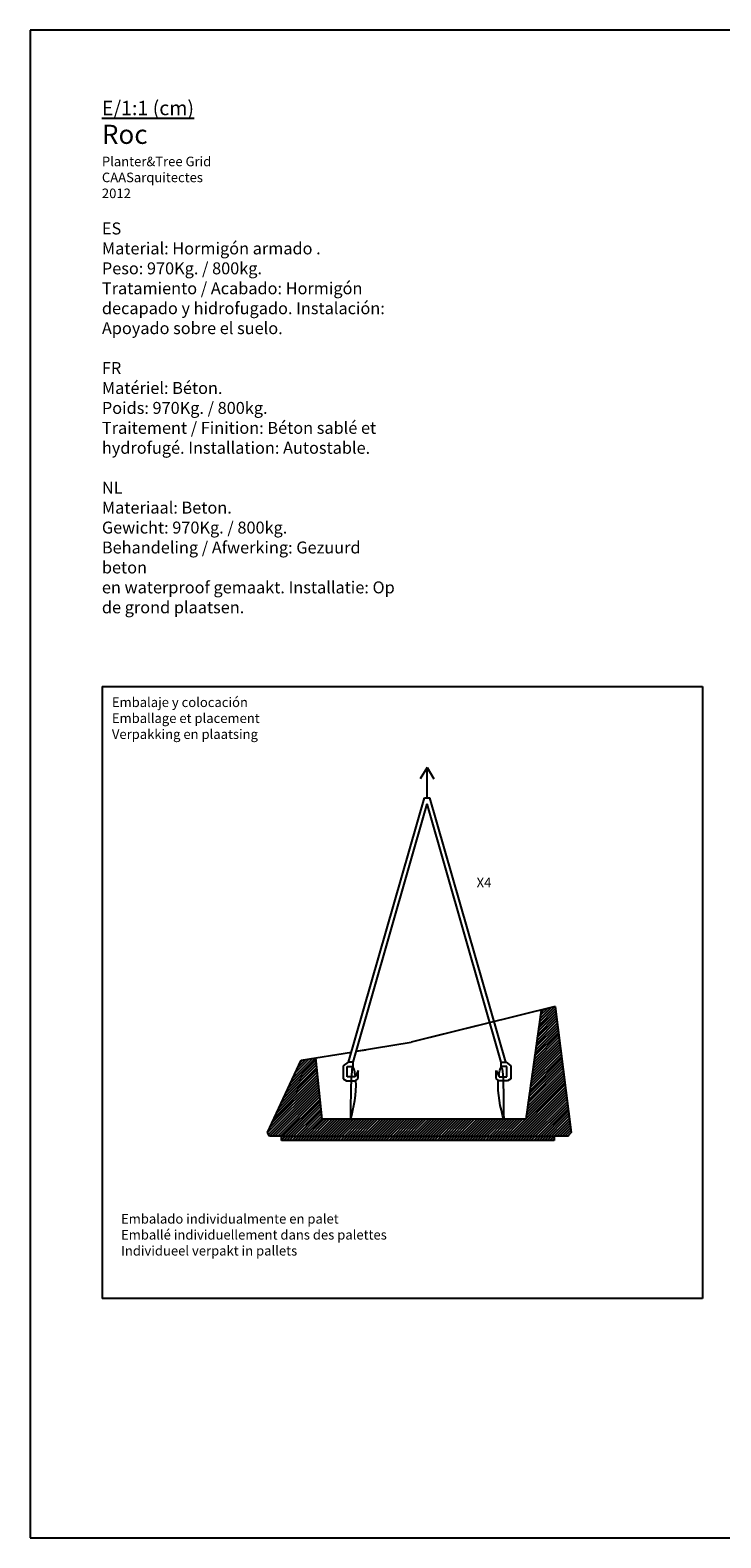
# Model space of a CAD drawing. Units: millimetres. Extents: x 95 to 956, y 70 to 700.
# Drawn here: x 95 to 384, y 70 to 700 of the extents above; entities that cross this region are included whole.
import ezdxf

# ---------------------------------------------------------------- set-up
doc = ezdxf.new("R2010")
doc.units = ezdxf.units.MM
doc.layers.add('cota', color=8, linetype='Continuous')

msp = doc.modelspace()

# ---------------------------------------------------------------- hatches: boundary and pattern name
at = {"layer": 'cota'}
h = msp.add_hatch(dxfattribs=at)
h.set_pattern_fill('ANSI31', color=256, scale=0.25, style=0)
h.paths.add_polyline_path([(214.398, 270.595), (208.476, 269.634), (194.405, 239.419), (195.201, 237.927), (200.303, 237.927), (314.235, 237.927), (319.966, 237.927), (321.27, 239.419), (314.594, 292.014), (308.77, 290.569), (302.335, 244.927), (217.08, 244.927)])
h.paths.add_polyline_path([(314.235, 237.927), (200.303, 237.927), (200.303, 236.063), (314.235, 236.063)])

# ---------------------------------------------------------------- linework, layer by layer
for p, q in [((956.154, 700.032), (95.154, 700.032)), ((95.154, 700.032), (95.154, 70.032)), ((125.245, 425.824), (376.184, 425.824)), ((125.245, 425.824), (125.245, 170.032)), ((376.184, 425.824), (376.184, 170.032)), ((261.111, 391.881), (258.256, 387.153)), ((261.111, 379.307), (261.111, 391.881)), ((261.111, 391.881), (263.965, 387.153)), ((228.265, 268.831), (260.02, 379.307)), ((260.02, 379.307), (262.201, 379.307)), ((293.957, 268.831), (262.201, 379.307)), ((230.206, 268.844), (261.111, 376.803)), ((292.015, 268.844), (261.111, 376.803)), ((376.184, 170.032), (125.245, 170.032)), ((95.154, 70.032), (956.154, 70.032))]:
    msp.add_line(p, q)
at = {"color": 7, "lineweight": 25}
for p, q in [((314.594, 292.014), (254.477, 277.094)), ((314.594, 292.014), (321.27, 239.419)), ((281.96, 283.915), (254.477, 277.094)), ((208.476, 269.634), (229.475, 273.04)), ((231.502, 273.368), (254.477, 277.094)), ((231.502, 273.368), (235.521, 274.02)), ((194.405, 239.419), (208.476, 269.634)), ((195.201, 237.927), (194.405, 239.419)), ((321.27, 239.419), (319.966, 237.927)), ((200.303, 237.927), (195.201, 237.927)), ((319.966, 237.927), (314.235, 237.927))]:
    msp.add_line(p, q, dxfattribs=at)
at = {"color": 251, "lineweight": 25}
for p, q in [((200.303, 237.927), (314.235, 237.927)), ((200.303, 236.063), (200.303, 237.927)), ((314.235, 236.063), (200.303, 236.063)), ((314.235, 237.927), (314.235, 236.063))]:
    msp.add_line(p, q, dxfattribs=at)
at = {"color": 7, "lineweight": 25}
msp.add_lwpolyline([(254.477, 277.094), (254.477, 277.094)], dxfattribs=at)
at = {"layer": 'cota'}
for p, q in [((308.77, 290.569), (302.335, 244.927)), ((214.398, 270.595), (217.08, 244.927)), ((302.335, 244.927), (217.08, 244.927))]:
    msp.add_line(p, q, dxfattribs=at)
at = {"layer": 'cota', "color": 0}
for p, q in [((228.118, 268.83), (226.059, 267.287)), ((226.059, 267.287), (226.059, 261.886)), ((227.752, 262.678), (227.752, 266.991)), ((227.752, 266.991), (230.206, 266.991)), ((230.206, 268.844), (228.118, 268.83)), ((230.206, 266.991), (230.206, 268.844)), ((232.276, 265.278), (230.975, 262.678)), ((232.276, 261.969), (232.276, 265.278)), ((289.945, 261.969), (289.945, 265.278)), ((289.945, 265.278), (291.246, 262.678)), ((292.015, 266.991), (292.015, 268.844)), ((292.015, 268.844), (294.103, 268.83)), ((294.47, 266.991), (292.015, 266.991)), ((294.103, 268.83), (296.162, 267.287)), ((294.47, 262.678), (294.47, 266.991)), ((296.162, 267.287), (296.162, 261.886)), ((226.059, 261.886), (227.456, 260.964)), ((227.456, 260.964), (231.182, 260.964)), ((230.975, 262.678), (227.752, 262.678)), ((231.182, 260.964), (232.276, 261.969)), ((291.039, 260.964), (289.945, 261.969)), ((294.765, 260.964), (291.039, 260.964)), ((291.246, 262.678), (294.47, 262.678)), ((296.162, 261.886), (294.765, 260.964))]:
    msp.add_line(p, q, dxfattribs=at)
at = {"layer": 'cota'}
for points in [[(231.144, 263.014), (231.087, 263.393), (230.955, 264.163), (229.246, 271.944), (229.171, 258.067), (229.101, 244.927)], [(291.078, 263.014), (291.134, 263.393), (291.266, 264.163), (292.976, 271.944), (293.05, 258.067), (293.121, 244.927)]]:
    msp.add_open_spline(points, degree=3, knots=[18.5096877, 18.5096877, 18.5096877, 18.5096877, 19.6205272, 20.7637705, 41.1693384, 41.1693384, 41.1693384, 41.1693384], dxfattribs=at)
for points in [[(229.101, 244.619), (230.441, 250.057), (231.782, 255.494), (231.355, 261.123)], [(293.121, 244.619), (291.78, 250.057), (290.44, 255.494), (290.867, 261.123)]]:
    msp.add_open_spline(points, degree=3, dxfattribs=at)

# ---------------------------------------------------------------- texts
at = {"attachment_point": 1}
for s, insert, char_height, width in [('{\\Fbold|c0;\\L\\C251;E/1:1 (cm)\\P\\fArial|b1|i0|c0|p32;\\H1.333x;\\l\\C0;Roc\\P\\H0.5001x;Planter&Tree Grid\\P\\fArial|b0|i0|c0|p32;\\H0.9998x;\\C252;\\c9737367;CAASarquitectes\\P2012\\P\\H1.125x;\\C256;\\P\\fArial|b1|i0|c0|p32;\\H1.111x;\\C0;ES\\P\\fArial|b0|i0|c0|p32;Material: Hormigón armado .\\PPeso: 970Kg. / 800kg.\\PTratamiento / Acabado: Hormigón\\Pdecapado y hidrofugado. Instalación: Apoyado sobre el suelo.\\P\\P\\fArial|b1|i0|c0|p32;\\C251;\\c6052961;FR\\P\\fArial|b0|i0|c0|p32;Matériel: Béton.\\PPoids: 970Kg. / 800kg.\\PTraitement / Finition: Béton sablé et\\Phydrofugé. Installation: Autostable.\\P\\P\\fArial|b1|i0|c0|p32;\\C252;\\c9737367;NL\\P\\fArial|b0|i0|c0|p32;Materiaal: Beton.\\PGewicht: 970Kg. / 800kg.\\PBehandeling / Afwerking: Gezuurd beton\\Pen waterproof gemaakt. Installatie: Op de grond plaatsen.}', (125.154, 670.503), 6, 127.98705), ('{\\fArial|b0|i0|c0|p34;Embalaje y colocación\\P\\C251;\\c6052961;Emballage et placement\\P\\C252;\\c9737367;Verpakking en plaatsing}', (129.334, 421.188), 4, 72.5025), ('{\\fArial|b0|i0|c0|p34;X4}', (281.793, 345.845), 4, 72.5025), ('{\\fArial|b0|i0|c0|p34;Embalado individualmente en palet\\P\\C251;\\c6052961;Emballé individuellement dans des palettes \\P\\C252;Individueel verpakt in pallets }', (133.151, 205.338), 4, 159.90435)]:
    msp.add_mtext(s, dxfattribs=dict(at, insert=insert, char_height=char_height, width=width))

doc.saveas('drawing.dxf')
